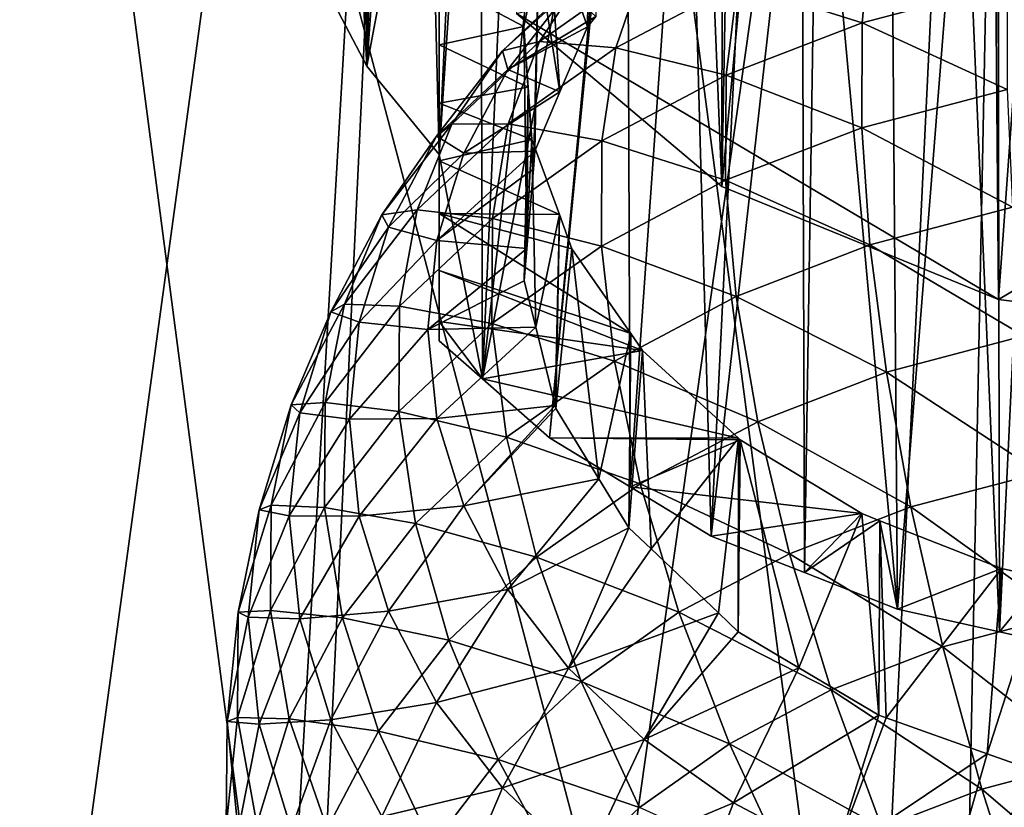
# Model space of a CAD drawing. Extents: x -50 to 50, y -236 to 0.
# Drawn here: x -15 to -4, y -128 to -119 of the extents above; entities that cross this region are included whole.
import ezdxf

# ---------------------------------------------------------------- set-up
doc = ezdxf.new("R2010")
doc.units = 0
doc.header["$MEASUREMENT"] = 0
for name, color, linetype in [('L1', 7, 'Continuous'), ('L2', 7, 'Continuous'), ('L3', 7, 'Continuous')]:
    doc.layers.add(name, color=color, linetype=linetype)

msp = doc.modelspace()

# ---------------------------------------------------------------- linework, layer by layer
at = {"layer": 'L1', "color": 7}
for points in [[(-6.7332, -121.3847, -42.25488), (-8.071126, -88.61224, -11.38776), (-9.071616, -119.4142, -44.22546)], [(-6.7332, -121.3847, -42.25488), (-6.687838, -89.53077, -10.46924), (-8.071126, -88.61224, -11.38776)], [(-6.15705, -89.88322, -10.11678), (-6.687838, -89.53077, -10.46924), (-6.7332, -121.3847, -42.25488)], [(-6.15705, -89.88322, -10.11678), (-6.7332, -121.3847, -42.25488), (-3.856105, -90.77767, -9.222325)], [(-3.856105, -90.77767, -9.222325), (-6.7332, -121.3847, -42.25488), (-3.582661, -122.6709, -40.96868)], [(-3.856105, -90.77767, -9.222325), (-3.582661, -122.6709, -40.96868), (-3.574552, -90.82879, -9.171207)], [(-3.574552, -90.82879, -9.171207), (-3.582661, -122.6709, -40.96868), (-1.312866, -91.23941, -8.76059)], [(-1.312866, -91.23941, -8.76059), (-3.582661, -122.6709, -40.96868), (0, -123.1176, -40.52199)], [(-3.582661, -122.6709, -40.96868), (-9.071616, -119.4142, -44.22546), (10.31586, -114.4245, -49.21513)], [(-3.582661, -122.6709, -40.96868), (10.31586, -114.4245, -49.21513), (0, -123.1176, -40.52199)], [(-6.7332, -121.3847, -42.25488), (-9.071616, -119.4142, -44.22546), (-3.582661, -122.6709, -40.96868)]]:
    msp.add_3dface(points, dxfattribs=at)
at = {"layer": 'L2', "color": 7}
for points in [[(-3.302788, -97.57851, -80.20324), (-6.552415, -164.9556, -167.56), (-12.99272, -165.8614, -166.6542)], [(-3.302788, -97.57851, -80.20324), (-12.99272, -165.8614, -166.6542), (-9.795893, -98.43677, -79.34497)], [(-9.795893, -98.43677, -79.34497), (-3.302788, -147.985, -29.79676), (-3.302788, -97.57851, -80.20324)], [(-4.626034, -164.8663, -167.6493), (-6.552415, -164.9556, -167.56), (-3.302788, -97.57851, -80.20324)], [(-4.626034, -164.8663, -167.6493), (-3.302788, -97.57851, -80.20324), (0, -164.6519, -167.8637)], [(-9.795893, -98.43677, -79.34497), (-13.72354, -166.0368, -166.4787), (-19.21071, -167.3539, -165.1616)], [(-9.795893, -98.43677, -79.34497), (-19.21071, -167.3539, -165.1616), (-15.95541, -100.1241, -77.65767)], [(-15.95541, -100.1241, -77.65767), (-3.302788, -147.985, -29.79676), (-9.795893, -98.43677, -79.34497)], [(-12.99272, -165.8614, -166.6542), (-13.72354, -166.0368, -166.4787), (-9.795893, -98.43677, -79.34497)], [(-15.95541, -100.1241, -77.65767), (-15.95541, -145.4394, -32.34233), (-9.795893, -147.1267, -30.65503)], [(-15.95541, -100.1241, -77.65767), (-9.795893, -147.1267, -30.65503), (-3.302788, -147.985, -29.79676)]]:
    msp.add_3dface(points, dxfattribs=at)
at = {"layer": 'L3', "color": 7}
for points in [[(-9.95, -111.5331, -53.2379), (-9.95, -121.0196, -43.75133), (-10.18373, -111.788, -52.98302)], [(-9.95, -111.5331, -53.2379), (-9.95, -120.433, -50.49563), (-9.95, -121.0196, -43.75133)], [(-9.95, -111.5331, -53.2379), (-9.95, -119.0495, -51.98142), (-9.95, -119.7696, -51.26088)], [(-9.95, -111.5331, -53.2379), (-9.95, -119.7696, -51.26088), (-9.95, -120.433, -50.49563)], [(-10.77365, -120.0132, -44.75775), (-11.21281, -111.6794, -38.10086), (-11.61693, -118.4032, -46.36776)], [(-10.77365, -120.0132, -44.75775), (-10.77365, -112.5179, -37.26241), (-11.21281, -111.6794, -38.10086)], [(-10.18373, -111.788, -52.98302), (-10.77365, -120.0132, -44.75775), (-11.61693, -118.4032, -46.36776)], [(-10.18373, -111.788, -52.98302), (-9.95, -121.0196, -43.75133), (-10.77365, -120.0132, -44.75775)], [(-10.53555, -112.788, -36.99229), (-10.77365, -112.5179, -37.26241), (-10.77365, -120.0132, -44.75775)], [(-10.53555, -112.788, -36.99229), (-10.77365, -120.0132, -44.75775), (-9.615482, -113.8318, -35.94853)], [(-9.615482, -113.8318, -35.94853), (-10.77365, -120.0132, -44.75775), (-9.95, -121.0196, -43.75133)], [(-9.615482, -113.8318, -35.94853), (-9.95, -121.0196, -43.75133), (-9.489309, -113.9749, -35.80539)], [(-9.489309, -113.9749, -35.80539), (-9.95, -121.0196, -43.75133), (-9.458256, -123.5739, -45.43968)], [(-9.489309, -113.9749, -35.80539), (-9.458256, -123.5739, -45.43968), (-9.050261, -114.3015, -35.4788)], [(-9.458256, -123.5739, -45.43968), (-8.443449, -114.7529, -35.0274), (-9.050261, -114.3015, -35.4788)], [(-9.458256, -123.5739, -45.43968), (-7.840957, -115.2011, -34.57922), (-8.443449, -114.7529, -35.0274)], [(-8.697513, -124.2438, -44.76986), (-7.840957, -115.2011, -34.57922), (-9.458256, -123.5739, -45.43968)], [(-8.697513, -124.2438, -44.76986), (-7.81647, -115.2193, -34.56101), (-7.840957, -115.2011, -34.57922)], [(-7.776366, -124.8029, -44.21069), (-7.81647, -115.2193, -34.56101), (-8.697513, -124.2438, -44.76986)], [(-7.776366, -124.8029, -44.21069), (-7.130076, -115.5571, -34.22319), (-7.81647, -115.2193, -34.56101)], [(-6.855219, -125.3621, -43.65153), (-7.130076, -115.5571, -34.22319), (-7.776366, -124.8029, -44.21069)], [(-6.855219, -125.3621, -43.65153), (-6.392945, -115.9199, -33.8604), (-7.130076, -115.5571, -34.22319)], [(-6.855219, -125.3621, -43.65153), (-5.823623, -116.2001, -33.58021), (-6.392945, -115.9199, -33.8604)], [(-5.793744, -125.7787, -43.23492), (-5.823623, -116.2001, -33.58021), (-6.855219, -125.3621, -43.65153)], [(-5.793744, -125.7787, -43.23492), (-5.644863, -116.2544, -33.52596), (-5.823623, -116.2001, -33.58021)], [(-4.73227, -126.1953, -42.81832), (-5.644863, -116.2544, -33.52596), (-5.793744, -125.7787, -43.23492)], [(-4.73227, -126.1953, -42.81832), (-4.810632, -116.5075, -33.27282), (-5.644863, -116.2544, -33.52596)], [(-3.987482, -116.7573, -33.02304), (-4.810632, -116.5075, -33.27282), (-4.73227, -126.1953, -42.81832)], [(-4.73227, -126.1953, -42.81832), (-3.573926, -126.4523, -42.56133), (-3.987482, -116.7573, -33.02304)], [(-3.573926, -126.4523, -42.56133), (-3.592358, -116.8772, -32.90314), (-3.987482, -116.7573, -33.02304)], [(-3.573926, -126.4523, -42.56133), (-3.115352, -116.9465, -32.83383), (-3.592358, -116.8772, -32.90314)], [(-2.415582, -126.7093, -42.30435), (-3.115352, -116.9465, -32.83383), (-3.573926, -126.4523, -42.56133)], [(-8.232293, -117.3707, -54.61365), (-8.263945, -119.5649, -56.82442), (-8.712694, -118.2879, -53.69644)], [(-8.232293, -117.3707, -54.61365), (-8.169279, -119.449, -56.94036), (-8.263945, -119.5649, -56.82442)], [(-8.712694, -118.2879, -53.69644), (-8.577259, -120.3049, -56.08441), (-8.819882, -118.7827, -53.20169)], [(-8.712694, -118.2879, -53.69644), (-8.263945, -119.5649, -56.82442), (-8.577259, -120.3049, -56.08441)], [(-6.555968, -119.0716, -65.71668), (-5.037443, -118.4853, -66.30299), (-5.137247, -119.5192, -67.64594)], [(-5.037443, -118.4853, -66.30299), (-3.484058, -119.0832, -68.08195), (-5.137247, -119.5192, -67.64594)], [(-9.95, -119.0495, -51.98142), (-8.819882, -118.7827, -53.20169), (-8.988448, -119.5607, -52.42363)], [(-8.819882, -118.7827, -53.20169), (-8.879791, -121.181, -55.20829), (-8.988448, -119.5607, -52.42363)], [(-8.819882, -118.7827, -53.20169), (-8.863269, -120.9804, -55.40888), (-8.879791, -121.181, -55.20829)], [(-8.577259, -120.3049, -56.08441), (-8.863269, -120.9804, -55.40888), (-8.819882, -118.7827, -53.20169)], [(-8.811074, -119.7323, -62.74787), (-8.292537, -118.9519, -61.33206), (-7.634839, -118.9006, -63.57959)], [(-8.811074, -119.7323, -62.74787), (-7.634839, -118.9006, -63.57959), (-7.941032, -119.8048, -64.98352)], [(-7.941032, -119.8048, -64.98352), (-7.634839, -118.9006, -63.57959), (-6.555968, -119.0716, -65.71668)], [(-9.230739, -119.8381, -60.44585), (-8.480497, -119.1576, -59.08339), (-8.292537, -118.9519, -61.33206)], [(-9.230739, -119.8381, -60.44585), (-8.292537, -118.9519, -61.33206), (-8.811074, -119.7323, -62.74787)], [(-9.95, -119.0495, -51.98142), (-8.988448, -119.5607, -52.42363), (-9.95, -119.7696, -51.26088)], [(-9.169806, -120.0502, -58.19076), (-8.480497, -119.1576, -59.08339), (-9.230739, -119.8381, -60.44585)], [(-9.169806, -120.0502, -58.19076), (-8.169279, -119.449, -56.94036), (-8.480497, -119.1576, -59.08339)], [(-7.941032, -119.8048, -64.98352), (-6.555968, -119.0716, -65.71668), (-6.685858, -120.1171, -67.04801)], [(-6.685858, -120.1171, -67.04801), (-6.555968, -119.0716, -65.71668), (-5.137247, -119.5192, -67.64594)], [(-5.137247, -119.5192, -67.64594), (-3.484058, -119.0832, -68.08195), (-3.486433, -120.2779, -69.28814)], [(-9.169806, -120.0502, -58.19076), (-8.263945, -119.5649, -56.82442), (-8.169279, -119.449, -56.94036)], [(-9.95, -119.7696, -51.26088), (-8.988448, -119.5607, -52.42363), (-8.93891, -120.2514, -51.73291)], [(-8.577259, -120.3049, -56.08441), (-8.263945, -119.5649, -56.82442), (-9.169806, -120.0502, -58.19076)], [(-8.988448, -119.5607, -52.42363), (-8.879791, -121.181, -55.20829), (-8.954449, -122.0874, -54.30191)], [(-8.988448, -119.5607, -52.42363), (-8.954449, -122.0874, -54.30191), (-8.93891, -120.2514, -51.73291)], [(-6.685858, -120.1171, -67.04801), (-5.137247, -119.5192, -67.64594), (-5.140749, -120.7142, -68.85184)], [(-5.137247, -119.5192, -67.64594), (-3.486433, -120.2779, -69.28814), (-5.140749, -120.7142, -68.85184)], [(-9.95, -119.7696, -51.26088), (-8.93891, -120.2514, -51.73291), (-9.95, -120.433, -50.49563)], [(-9.807941, -120.6739, -61.80624), (-9.230739, -119.8381, -60.44585), (-8.811074, -119.7323, -62.74787)], [(-9.807941, -120.6739, -61.80624), (-8.811074, -119.7323, -62.74787), (-9.16444, -120.6699, -64.11844)], [(-9.16444, -120.6699, -64.11844), (-8.811074, -119.7323, -62.74787), (-7.941032, -119.8048, -64.98352)], [(-9.16444, -120.6699, -64.11844), (-7.941032, -119.8048, -64.98352), (-8.098363, -120.8648, -66.30033)], [(-8.098363, -120.8648, -66.30033), (-7.941032, -119.8048, -64.98352), (-6.685858, -120.1171, -67.04801)], [(-9.981028, -120.8097, -59.47425), (-9.169806, -120.0502, -58.19076), (-9.230739, -119.8381, -60.44585)], [(-9.981028, -120.8097, -59.47425), (-9.230739, -119.8381, -60.44585), (-9.807941, -120.6739, -61.80624)], [(-9.672443, -121.0031, -57.23784), (-9.169806, -120.0502, -58.19076), (-9.981028, -120.8097, -59.47425)], [(-9.672443, -121.0031, -57.23784), (-8.577259, -120.3049, -56.08441), (-9.169806, -120.0502, -58.19076)], [(-8.098363, -120.8648, -66.30033), (-6.685858, -120.1171, -67.04801), (-6.690415, -121.3126, -68.25349)], [(-6.690415, -121.3126, -68.25349), (-6.685858, -120.1171, -67.04801), (-5.140749, -120.7142, -68.85184)], [(-9.95, -120.433, -50.49563), (-8.93891, -120.2514, -51.73291), (-8.896215, -120.8467, -51.13762)], [(-8.93891, -120.2514, -51.73291), (-8.954449, -122.0874, -54.30191), (-8.984773, -122.4556, -53.93375)], [(-8.93891, -120.2514, -51.73291), (-8.984773, -122.4556, -53.93375), (-8.896215, -120.8467, -51.13762)], [(-5.140749, -120.7142, -68.85184), (-3.486433, -120.2779, -69.28814), (-3.423451, -121.6197, -70.32651)], [(-8.863269, -120.9804, -55.40888), (-8.577259, -120.3049, -56.08441), (-9.672443, -121.0031, -57.23784)], [(-9.95, -121.0196, -43.75133), (-9.95, -120.433, -50.49563), (-9.95, -121.0919, -49.6182)], [(-9.95, -120.433, -50.49563), (-8.896215, -120.8467, -51.13762), (-9.95, -121.0919, -49.6182)], [(-10.60515, -121.7063, -60.77388), (-9.981028, -120.8097, -59.47425), (-9.807941, -120.6739, -61.80624)], [(-10.60515, -121.7063, -60.77388), (-9.807941, -120.6739, -61.80624), (-10.20129, -121.6493, -63.13905)], [(-10.20129, -121.6493, -63.13905), (-9.807941, -120.6739, -61.80624), (-9.16444, -120.6699, -64.11844)], [(-10.20129, -121.6493, -63.13905), (-9.16444, -120.6699, -64.11844), (-9.346009, -121.747, -65.4181)], [(-9.346009, -121.747, -65.4181), (-9.16444, -120.6699, -64.11844), (-8.098363, -120.8648, -66.30033)], [(-6.690415, -121.3126, -68.25349), (-5.140749, -120.7142, -68.85184), (-5.047883, -122.0481, -69.89809)], [(-5.140749, -120.7142, -68.85184), (-3.423451, -121.6197, -70.32651), (-5.047883, -122.0481, -69.89809)], [(-10.52813, -121.847, -58.43703), (-9.981028, -120.8097, -59.47425), (-10.60515, -121.7063, -60.77388)], [(-10.52813, -121.847, -58.43703), (-9.672443, -121.0031, -57.23784), (-9.981028, -120.8097, -59.47425)], [(-9.95, -121.0919, -49.6182), (-8.896215, -120.8467, -51.13762), (-8.58334, -121.7012, -50.28316)], [(-9.346009, -121.747, -65.4181), (-8.098363, -120.8648, -66.30033), (-8.103883, -122.0608, -67.5053)], [(-8.896215, -120.8467, -51.13762), (-8.984773, -122.4556, -53.93375), (-8.852925, -122.9843, -53.40501)], [(-8.896215, -120.8467, -51.13762), (-8.852925, -122.9843, -53.40501), (-8.58334, -121.7012, -50.28316)], [(-8.103883, -122.0608, -67.5053), (-8.098363, -120.8648, -66.30033), (-6.690415, -121.3126, -68.25349)], [(-9.978179, -121.9969, -56.24405), (-9.672443, -121.0031, -57.23784), (-10.52813, -121.847, -58.43703)], [(-8.879791, -121.181, -55.20829), (-8.863269, -120.9804, -55.40888), (-9.978179, -121.9969, -56.24405)], [(-9.978179, -121.9969, -56.24405), (-8.863269, -120.9804, -55.40888), (-9.672443, -121.0031, -57.23784)], [(-9.95, -121.6914, -48.69818), (-9.95, -122.3382, -47.55226), (-9.95, -121.0196, -43.75133)], [(-9.95, -121.0196, -43.75133), (-9.95, -122.3382, -47.55226), (-9.95, -122.9182, -46.33873)], [(-9.95, -121.0196, -43.75133), (-9.95, -122.9182, -46.33873), (-9.95, -123.141, -45.87265)], [(-9.95, -121.0196, -43.75133), (-9.95, -121.0919, -49.6182), (-9.95, -121.6914, -48.69818)], [(-9.95, -121.0196, -43.75133), (-9.95, -123.141, -45.87265), (-9.458256, -123.5739, -45.43968)], [(-9.95, -121.0919, -49.6182), (-8.58334, -121.7012, -50.28316), (-9.95, -121.6914, -48.69818)], [(-9.978179, -121.9969, -56.24405), (-8.954449, -122.0874, -54.30191), (-8.879791, -121.181, -55.20829)], [(-8.103883, -122.0608, -67.5053), (-6.690415, -121.3126, -68.25349), (-6.569555, -122.6356, -69.31056)], [(-6.569555, -122.6356, -69.31056), (-6.690415, -121.3126, -68.25349), (-5.047883, -122.0481, -69.89809)], [(-5.047883, -122.0481, -69.89809), (-3.423451, -121.6197, -70.32651), (-3.296294, -123.0832, -71.17759)], [(-10.60515, -121.7063, -60.77388), (-11.03046, -122.723, -62.06529), (-11.18646, -122.8084, -59.67181)], [(-10.60515, -121.7063, -60.77388), (-11.18646, -122.8084, -59.67181), (-10.52813, -121.847, -58.43703)], [(-10.20129, -121.6493, -63.13905), (-10.4034, -122.7458, -64.41931), (-11.03046, -122.723, -62.06529)], [(-10.20129, -121.6493, -63.13905), (-11.03046, -122.723, -62.06529), (-10.60515, -121.7063, -60.77388)], [(-9.346009, -121.747, -65.4181), (-10.4034, -122.7458, -64.41931), (-10.20129, -121.6493, -63.13905)], [(-7.771206, -123.057, -48.92731), (-9.95, -122.3382, -47.55226), (-9.95, -121.6914, -48.69818)], [(-7.771206, -123.057, -48.92731), (-9.95, -121.6914, -48.69818), (-8.439769, -122.0933, -49.89107)], [(-8.439769, -122.0933, -49.89107), (-9.95, -121.6914, -48.69818), (-8.58334, -121.7012, -50.28316)], [(-8.852925, -122.9843, -53.40501), (-8.630117, -123.8778, -52.51151), (-8.58334, -121.7012, -50.28316)], [(-8.58334, -121.7012, -50.28316), (-8.630117, -123.8778, -52.51151), (-8.621906, -123.9107, -52.47858)], [(-8.58334, -121.7012, -50.28316), (-8.621906, -123.9107, -52.47858), (-8.439769, -122.0933, -49.89107)], [(-10.52813, -121.847, -58.43703), (-11.18646, -122.8084, -59.67181), (-10.86091, -122.9287, -57.35532)], [(-10.52813, -121.847, -58.43703), (-10.86091, -122.9287, -57.35532), (-9.978179, -121.9969, -56.24405)], [(-9.346009, -121.747, -65.4181), (-9.352379, -122.9436, -66.62248), (-10.4034, -122.7458, -64.41931)], [(-8.103883, -122.0608, -67.5053), (-9.352379, -122.9436, -66.62248), (-9.346009, -121.747, -65.4181)], [(-10.86091, -122.9287, -57.35532), (-10.08079, -123.0113, -55.2296), (-9.978179, -121.9969, -56.24405)], [(-9.978179, -121.9969, -56.24405), (-10.08079, -123.0113, -55.2296), (-8.954449, -122.0874, -54.30191)], [(-8.103883, -122.0608, -67.5053), (-7.957489, -123.3703, -68.57588), (-9.352379, -122.9436, -66.62248)], [(-6.569555, -122.6356, -69.31056), (-7.957489, -123.3703, -68.57588), (-8.103883, -122.0608, -67.5053)], [(-6.569555, -122.6356, -69.31056), (-5.047883, -122.0481, -69.89809), (-4.86039, -123.4957, -70.76508)], [(-5.047883, -122.0481, -69.89809), (-3.296294, -123.0832, -71.17759), (-4.86039, -123.4957, -70.76508)], [(-10.08079, -123.0113, -55.2296), (-8.984773, -122.4556, -53.93375), (-8.954449, -122.0874, -54.30191)], [(-8.439769, -122.0933, -49.89107), (-8.621906, -123.9107, -52.47858), (-8.132659, -124.7127, -51.67658)], [(-8.439769, -122.0933, -49.89107), (-8.132659, -124.7127, -51.67658), (-7.771206, -123.057, -48.92731)], [(-7.637798, -123.2494, -48.735), (-9.95, -122.3382, -47.55226), (-7.771206, -123.057, -48.92731)], [(-7.637798, -123.2494, -48.735), (-9.95, -122.9182, -46.33873), (-9.95, -122.3382, -47.55226)], [(-10.08079, -123.0113, -55.2296), (-8.852925, -122.9843, -53.40501), (-8.984773, -122.4556, -53.93375)], [(-11.03046, -122.723, -62.06529), (-11.249, -123.8409, -63.32428), (-11.63509, -123.8693, -60.91902)], [(-11.03046, -122.723, -62.06529), (-11.63509, -123.8693, -60.91902), (-11.18646, -122.8084, -59.67181)], [(-10.4034, -122.7458, -64.41931), (-11.249, -123.8409, -63.32428), (-11.03046, -122.723, -62.06529)], [(-10.4034, -122.7458, -64.41931), (-10.41049, -123.9431, -65.62301), (-11.249, -123.8409, -63.32428)], [(-9.352379, -122.9436, -66.62248), (-10.41049, -123.9431, -65.62301), (-10.4034, -122.7458, -64.41931)], [(-6.569555, -122.6356, -69.31056), (-6.325542, -124.0614, -70.19937), (-7.957489, -123.3703, -68.57588)], [(-4.86039, -123.4957, -70.76508), (-6.325542, -124.0614, -70.19937), (-6.569555, -122.6356, -69.31056)], [(-11.18646, -122.8084, -59.67181), (-11.63509, -123.8693, -60.91902), (-11.54005, -123.9577, -58.52246)], [(-11.18646, -122.8084, -59.67181), (-11.54005, -123.9577, -58.52246), (-10.86091, -122.9287, -57.35532)], [(-11.54005, -123.9577, -58.52246), (-10.9726, -124.0329, -56.25113), (-10.86091, -122.9287, -57.35532)], [(-10.86091, -122.9287, -57.35532), (-10.9726, -124.0329, -56.25113), (-10.08079, -123.0113, -55.2296)], [(-9.352379, -122.9436, -66.62248), (-9.183432, -124.2372, -67.70901), (-10.41049, -123.9431, -65.62301)], [(-9.458256, -123.5739, -45.43968), (-9.95, -123.141, -45.87265), (-9.95, -122.9182, -46.33873)], [(-7.637798, -123.2494, -48.735), (-9.458256, -123.5739, -45.43968), (-9.95, -122.9182, -46.33873)], [(-7.957489, -123.3703, -68.57588), (-9.183432, -124.2372, -67.70901), (-9.352379, -122.9436, -66.62248)], [(-10.08079, -123.0113, -55.2296), (-10.9726, -124.0329, -56.25113), (-9.978179, -124.0258, -54.21515)], [(-9.978179, -124.0258, -54.21515), (-8.852925, -122.9843, -53.40501), (-10.08079, -123.0113, -55.2296)], [(-9.978179, -124.0258, -54.21515), (-8.630117, -123.8778, -52.51151), (-8.852925, -122.9843, -53.40501)], [(-7.771206, -123.057, -48.92731), (-8.132659, -124.7127, -51.67658), (-7.794229, -125.2675, -51.1218)], [(-7.771206, -123.057, -48.92731), (-7.794229, -125.2675, -51.1218), (-7.637798, -123.2494, -48.735)], [(-4.86039, -123.4957, -70.76508), (-3.296294, -123.0832, -71.17759), (-3.107345, -124.641, -71.82542)], [(-6.54371, -124.2488, -47.73554), (-9.458256, -123.5739, -45.43968), (-7.637798, -123.2494, -48.735)], [(-7.637798, -123.2494, -48.735), (-7.794229, -125.2675, -51.1218), (-7.539526, -125.5094, -50.87988)], [(-7.637798, -123.2494, -48.735), (-7.539526, -125.5094, -50.87988), (-6.54371, -124.2488, -47.73554)], [(-7.957489, -123.3703, -68.57588), (-7.661925, -124.7688, -69.49198), (-9.183432, -124.2372, -67.70901)], [(-6.325542, -124.0614, -70.19937), (-7.661925, -124.7688, -69.49198), (-7.957489, -123.3703, -68.57588)], [(-6.325542, -124.0614, -70.19937), (-4.86039, -123.4957, -70.76508), (-4.581785, -125.0299, -71.43655)], [(-4.86039, -123.4957, -70.76508), (-3.107345, -124.641, -71.82542), (-4.581785, -125.0299, -71.43655)], [(-6.54371, -124.2488, -47.73554), (-8.697513, -124.2438, -44.76986), (-9.458256, -123.5739, -45.43968)], [(-11.249, -123.8409, -63.32428), (-11.25667, -125.0389, -64.52723), (-11.86561, -125.0098, -62.1553)], [(-11.249, -123.8409, -63.32428), (-11.86561, -125.0098, -62.1553), (-11.63509, -123.8693, -60.91902)], [(-10.41049, -123.9431, -65.62301), (-11.25667, -125.0389, -64.52723), (-11.249, -123.8409, -63.32428)], [(-11.63509, -123.8693, -60.91902), (-11.86561, -125.0098, -62.1553), (-12.00286, -125.0647, -59.72357)], [(-11.63509, -123.8693, -60.91902), (-12.00286, -125.0647, -59.72357), (-11.54005, -123.9577, -58.52246)], [(-12.00286, -125.0647, -59.72357), (-11.65872, -125.131, -57.34922), (-11.54005, -123.9577, -58.52246)], [(-11.54005, -123.9577, -58.52246), (-11.65872, -125.131, -57.34922), (-10.9726, -124.0329, -56.25113)], [(-10.41049, -123.9431, -65.62301), (-10.22243, -125.2186, -66.72759), (-11.25667, -125.0389, -64.52723)], [(-9.183432, -124.2372, -67.70901), (-10.22243, -125.2186, -66.72759), (-10.41049, -123.9431, -65.62301)], [(-9.672443, -125.0196, -53.22136), (-8.630117, -123.8778, -52.51151), (-9.978179, -124.0258, -54.21515)], [(-9.672443, -125.0196, -53.22136), (-8.621906, -123.9107, -52.47858), (-8.630117, -123.8778, -52.51151)], [(-8.132659, -124.7127, -51.67658), (-8.621906, -123.9107, -52.47858), (-9.672443, -125.0196, -53.22136)], [(-10.86091, -125.1371, -55.14694), (-10.9726, -124.0329, -56.25113), (-11.65872, -125.131, -57.34922)], [(-9.978179, -124.0258, -54.21515), (-10.9726, -124.0329, -56.25113), (-10.86091, -125.1371, -55.14694)], [(-9.978179, -124.0258, -54.21515), (-10.86091, -125.1371, -55.14694), (-9.672443, -125.0196, -53.22136)], [(-6.325542, -124.0614, -70.19937), (-5.962953, -125.5632, -70.90327), (-7.661925, -124.7688, -69.49198)], [(-4.581785, -125.0299, -71.43655), (-5.962953, -125.5632, -70.90327), (-6.325542, -124.0614, -70.19937)], [(-9.183432, -124.2372, -67.70901), (-8.842333, -125.6035, -68.65731), (-10.22243, -125.2186, -66.72759)], [(-7.661925, -124.7688, -69.49198), (-8.842333, -125.6035, -68.65731), (-9.183432, -124.2372, -67.70901)], [(-6.523135, -124.2676, -47.71674), (-7.776366, -124.8029, -44.21069), (-8.697513, -124.2438, -44.76986)], [(-6.523135, -124.2676, -47.71674), (-8.697513, -124.2438, -44.76986), (-6.54371, -124.2488, -47.73554)], [(-5.141414, -125.1063, -46.878), (-7.776366, -124.8029, -44.21069), (-6.523135, -124.2676, -47.71674)], [(-7.539526, -125.5094, -50.87988), (-6.772714, -126.2378, -50.15156), (-6.54371, -124.2488, -47.73554)], [(-6.54371, -124.2488, -47.73554), (-6.772714, -126.2378, -50.15156), (-6.546363, -126.4527, -49.93657)], [(-6.54371, -124.2488, -47.73554), (-6.546363, -126.4527, -49.93657), (-6.523135, -124.2676, -47.71674)], [(-6.523135, -124.2676, -47.71674), (-6.546363, -126.4527, -49.93657), (-5.855358, -126.8627, -49.52657)], [(-6.523135, -124.2676, -47.71674), (-5.855358, -126.8627, -49.52657), (-5.141414, -125.1063, -46.878)], [(-4.581785, -125.0299, -71.43655), (-3.107345, -124.641, -71.82542), (-2.860147, -126.2641, -72.25786)], [(-9.169806, -125.9725, -52.26844), (-8.132659, -124.7127, -51.67658), (-9.672443, -125.0196, -53.22136)], [(-7.794229, -125.2675, -51.1218), (-8.132659, -124.7127, -51.67658), (-9.169806, -125.9725, -52.26844)], [(-7.661925, -124.7688, -69.49198), (-7.222731, -126.23, -70.23643), (-8.842333, -125.6035, -68.65731)], [(-5.141414, -125.1063, -46.878), (-6.855219, -125.3621, -43.65153), (-7.776366, -124.8029, -44.21069)], [(-5.962953, -125.5632, -70.90327), (-7.222731, -126.23, -70.23643), (-7.661925, -124.7688, -69.49198)], [(-12.24067, -126.229, -60.93616), (-12.00286, -125.0647, -59.72357), (-11.86561, -125.0098, -62.1553)], [(-12.24067, -126.229, -60.93616), (-11.86561, -125.0098, -62.1553), (-11.8737, -126.2086, -63.35745)], [(-12.12629, -126.285, -58.50328), (-12.00286, -125.0647, -59.72357), (-12.24067, -126.229, -60.93616)], [(-12.12629, -126.285, -58.50328), (-11.65872, -125.131, -57.34922), (-12.00286, -125.0647, -59.72357)], [(-11.8737, -126.2086, -63.35745), (-11.86561, -125.0098, -62.1553), (-11.25667, -125.0389, -64.52723)], [(-11.8737, -126.2086, -63.35745), (-11.25667, -125.0389, -64.52723), (-11.05332, -126.2946, -65.6516)], [(-11.05332, -126.2946, -65.6516), (-11.25667, -125.0389, -64.52723), (-10.22243, -125.2186, -66.72759)], [(-10.52813, -126.2188, -54.06522), (-9.672443, -125.0196, -53.22136), (-10.86091, -125.1371, -55.14694)], [(-9.169806, -125.9725, -52.26844), (-9.672443, -125.0196, -53.22136), (-10.52813, -126.2188, -54.06522)], [(-5.962953, -125.5632, -70.90327), (-4.581785, -125.0299, -71.43655), (-4.21729, -126.622, -71.89993)], [(-4.581785, -125.0299, -71.43655), (-2.860147, -126.2641, -72.25786), (-4.21729, -126.622, -71.89993)], [(-11.54005, -126.3042, -56.17598), (-11.65872, -125.131, -57.34922), (-12.12629, -126.285, -58.50328)], [(-11.54005, -126.3042, -56.17598), (-10.86091, -125.1371, -55.14694), (-11.65872, -125.131, -57.34922)], [(-10.52813, -126.2188, -54.06522), (-10.86091, -125.1371, -55.14694), (-11.54005, -126.3042, -56.17598)], [(-5.141414, -125.1063, -46.878), (-5.793744, -125.7787, -43.23492), (-6.855219, -125.3621, -43.65153)], [(-5.141414, -125.1063, -46.878), (-5.855358, -126.8627, -49.52657), (-4.945581, -127.4025, -48.98677)], [(-4.935472, -125.1872, -46.79717), (-5.793744, -125.7787, -43.23492), (-5.141414, -125.1063, -46.878)], [(-4.935472, -125.1872, -46.79717), (-4.73227, -126.1953, -42.81832), (-5.793744, -125.7787, -43.23492)], [(-5.141414, -125.1063, -46.878), (-4.945581, -127.4025, -48.98677), (-4.935472, -125.1872, -46.79717)], [(-4.935472, -125.1872, -46.79717), (-4.945581, -127.4025, -48.98677), (-4.861032, -127.4326, -48.95675)], [(-3.549203, -125.7313, -46.25309), (-4.73227, -126.1953, -42.81832), (-4.935472, -125.1872, -46.79717)], [(-4.935472, -125.1872, -46.79717), (-4.861032, -127.4326, -48.95675), (-3.549203, -125.7313, -46.25309)], [(-11.05332, -126.2946, -65.6516), (-10.22243, -125.2186, -66.72759), (-9.842737, -126.5484, -67.71234)], [(-9.842737, -126.5484, -67.71234), (-10.22243, -125.2186, -66.72759), (-8.842333, -125.6035, -68.65731)], [(-8.480497, -126.8651, -51.37581), (-7.794229, -125.2675, -51.1218), (-9.169806, -125.9725, -52.26844)], [(-7.539526, -125.5094, -50.87988), (-7.794229, -125.2675, -51.1218), (-8.480497, -126.8651, -51.37581)], [(-8.480497, -126.8651, -51.37581), (-6.772714, -126.2378, -50.15156), (-7.539526, -125.5094, -50.87988)], [(-9.842737, -126.5484, -67.71234), (-8.842333, -125.6035, -68.65731), (-8.335477, -127.0169, -69.4496)], [(-8.335477, -127.0169, -69.4496), (-8.842333, -125.6035, -68.65731), (-7.222731, -126.23, -70.23643)], [(-5.962953, -125.5632, -70.90327), (-5.488581, -127.1129, -71.40907), (-7.222731, -126.23, -70.23643)], [(-4.21729, -126.622, -71.89993), (-5.488581, -127.1129, -71.40907), (-5.962953, -125.5632, -70.90327)], [(-3.549203, -125.7313, -46.25309), (-4.861032, -127.4326, -48.95675), (-3.714191, -127.8398, -48.54948)], [(-3.549203, -125.7313, -46.25309), (-3.573926, -126.4523, -42.56133), (-4.73227, -126.1953, -42.81832)], [(-3.549203, -125.7313, -46.25309), (-3.714191, -127.8398, -48.54948), (-3.06709, -125.8382, -46.14613)], [(-3.06709, -125.8382, -46.14613), (-3.573926, -126.4523, -42.56133), (-3.549203, -125.7313, -46.25309)], [(-3.714191, -127.8398, -48.54948), (-3.078181, -128.0657, -48.32362), (-3.06709, -125.8382, -46.14613)], [(-3.06709, -125.8382, -46.14613), (-2.415582, -126.7093, -42.30435), (-3.573926, -126.4523, -42.56133)], [(-9.981028, -127.256, -53.02801), (-9.169806, -125.9725, -52.26844), (-10.52813, -126.2188, -54.06522)], [(-8.480497, -126.8651, -51.37581), (-9.169806, -125.9725, -52.26844), (-9.981028, -127.256, -53.02801)], [(-12.24901, -127.4286, -62.13748), (-12.24067, -126.229, -60.93616), (-11.8737, -126.2086, -63.35745)], [(-12.24901, -127.4286, -62.13748), (-11.8737, -126.2086, -63.35745), (-11.6592, -127.4432, -64.50295)], [(-11.6592, -127.4432, -64.50295), (-11.8737, -126.2086, -63.35745), (-11.05332, -126.2946, -65.6516)], [(-11.18646, -127.4536, -55.02662), (-10.52813, -126.2188, -54.06522), (-11.54005, -126.3042, -56.17598)], [(-9.981028, -127.256, -53.02801), (-10.52813, -126.2188, -54.06522), (-11.18646, -127.4536, -55.02662)], [(-12.36654, -127.4734, -59.6917), (-12.12629, -126.285, -58.50328), (-12.24067, -126.229, -60.93616)], [(-12.36654, -127.4734, -59.6917), (-12.24067, -126.229, -60.93616), (-12.24901, -127.4286, -62.13748)], [(-12.00286, -127.5053, -57.28299), (-12.12629, -126.285, -58.50328), (-12.36654, -127.4734, -59.6917)], [(-12.00286, -127.5053, -57.28299), (-11.54005, -126.3042, -56.17598), (-12.12629, -126.285, -58.50328)], [(-11.18646, -127.4536, -55.02662), (-11.54005, -126.3042, -56.17598), (-12.00286, -127.5053, -57.28299)], [(-11.6592, -127.4432, -64.50295), (-11.05332, -126.2946, -65.6516), (-10.64277, -127.5844, -66.67632)], [(-10.64277, -127.5844, -66.67632), (-11.05332, -126.2946, -65.6516), (-9.842737, -126.5484, -67.71234)], [(-8.480497, -126.8651, -51.37581), (-7.61855, -127.6793, -50.56163), (-6.772714, -126.2378, -50.15156)], [(-8.335477, -127.0169, -69.4496), (-7.222731, -126.23, -70.23643), (-6.648141, -127.7267, -70.79528)], [(-7.61855, -127.6793, -50.56163), (-6.546363, -126.4527, -49.93657), (-6.772714, -126.2378, -50.15156)], [(-6.648141, -127.7267, -70.79528), (-7.222731, -126.23, -70.23643), (-5.488581, -127.1129, -71.40907)], [(-4.21729, -126.622, -71.89993), (-2.860147, -126.2641, -72.25786), (-2.559332, -127.9219, -72.4668)], [(-10.64277, -127.5844, -66.67632), (-9.842737, -126.5484, -67.71234), (-9.278535, -127.9077, -68.5588)], [(-9.278535, -127.9077, -68.5588), (-9.842737, -126.5484, -67.71234), (-8.335477, -127.0169, -69.4496)], [(-7.61855, -127.6793, -50.56163), (-5.855358, -126.8627, -49.52657), (-6.546363, -126.4527, -49.93657)], [(-5.488581, -127.1129, -71.40907), (-4.21729, -126.622, -71.89993), (-3.773738, -128.2421, -72.14651)], [(-4.21729, -126.622, -71.89993), (-2.559332, -127.9219, -72.4668), (-3.773738, -128.2421, -72.14651)], [(-9.981028, -127.256, -53.02801), (-9.230739, -128.2276, -52.0564), (-8.480497, -126.8651, -51.37581)], [(-9.230739, -128.2276, -52.0564), (-7.61855, -127.6793, -50.56163), (-8.480497, -126.8651, -51.37581)], [(-6.601511, -128.3985, -49.84247), (-5.855358, -126.8627, -49.52657), (-7.61855, -127.6793, -50.56163)], [(-6.601511, -128.3985, -49.84247), (-4.945581, -127.4025, -48.98677), (-5.855358, -126.8627, -49.52657)], [(-9.278535, -127.9077, -68.5588), (-8.335477, -127.0169, -69.4496), (-7.672364, -128.4509, -70.07104)], [(-7.672364, -128.4509, -70.07104), (-8.335477, -127.0169, -69.4496), (-6.648141, -127.7267, -70.79528)], [(-6.648141, -127.7267, -70.79528), (-5.488581, -127.1129, -71.40907), (-4.911322, -128.6814, -71.70729)], [(-4.911322, -128.6814, -71.70729), (-5.488581, -127.1129, -71.40907), (-3.773738, -128.2421, -72.14651)], [(-11.18646, -127.4536, -55.02662), (-10.60515, -128.5556, -53.92455), (-9.981028, -127.256, -53.02801)], [(-9.981028, -127.256, -53.02801), (-10.60515, -128.5556, -53.92455), (-9.230739, -128.2276, -52.0564)], [(-12.24901, -127.4286, -62.13748), (-12.02774, -128.6411, -63.30504), (-12.37497, -128.6739, -60.89217)], [(-12.24901, -127.4286, -62.13748), (-12.37497, -128.6739, -60.89217), (-12.36654, -127.4734, -59.6917)], [(-11.6592, -127.4432, -64.50295), (-12.02774, -128.6411, -63.30504), (-12.24901, -127.4286, -62.13748)], [(-11.6592, -127.4432, -64.50295), (-11.22615, -128.6904, -65.57034), (-12.02774, -128.6411, -63.30504)], [(-12.00286, -127.5053, -57.28299), (-11.63509, -128.7008, -56.08754), (-11.18646, -127.4536, -55.02662)], [(-10.64277, -127.5844, -66.67632), (-11.22615, -128.6904, -65.57034), (-11.6592, -127.4432, -64.50295)], [(-11.18646, -127.4536, -55.02662), (-11.63509, -128.7008, -56.08754), (-10.60515, -128.5556, -53.92455)], [(-5.450085, -129.008, -49.23298), (-4.945581, -127.4025, -48.98677), (-6.601511, -128.3985, -49.84247)], [(-5.450085, -129.008, -49.23298), (-4.861032, -127.4326, -48.95675), (-4.945581, -127.4025, -48.98677)], [(-3.714191, -127.8398, -48.54948), (-4.861032, -127.4326, -48.95675), (-5.450085, -129.008, -49.23298)], [(-12.36654, -127.4734, -59.6917), (-12.37497, -128.6739, -60.89217), (-12.24067, -128.7179, -58.44723)], [(-12.36654, -127.4734, -59.6917), (-12.24067, -128.7179, -58.44723), (-12.00286, -127.5053, -57.28299)], [(-12.00286, -127.5053, -57.28299), (-12.24067, -128.7179, -58.44723), (-11.63509, -128.7008, -56.08754)], [(-10.64277, -127.5844, -66.67632), (-10.03271, -128.8843, -67.58217), (-11.22615, -128.6904, -65.57034)], [(-9.278535, -127.9077, -68.5588), (-10.03271, -128.8843, -67.58217), (-10.64277, -127.5844, -66.67632)], [(-9.230739, -128.2276, -52.0564), (-8.292537, -129.1138, -51.17019), (-7.61855, -127.6793, -50.56163)], [(-7.61855, -127.6793, -50.56163), (-8.292537, -129.1138, -51.17019), (-6.601511, -128.3985, -49.84247)], [(-7.672364, -128.4509, -70.07104), (-6.648141, -127.7267, -70.79528), (-5.948926, -129.2306, -71.15804)], [(-5.948926, -129.2306, -71.15804), (-6.648141, -127.7267, -70.79528), (-4.911322, -128.6814, -71.70729)], [(-4.18771, -129.4954, -48.74557), (-3.714191, -127.8398, -48.54948), (-5.450085, -129.008, -49.23298)], [(-3.078181, -128.0657, -48.32362), (-3.714191, -127.8398, -48.54948), (-4.18771, -129.4954, -48.74557)], [(-9.278535, -127.9077, -68.5588), (-8.540399, -129.2708, -69.25111), (-10.03271, -128.8843, -67.58217)], [(-7.672364, -128.4509, -70.07104), (-8.540399, -129.2708, -69.25111), (-9.278535, -127.9077, -68.5588)], [(-3.773738, -128.2421, -72.14651), (-2.559332, -127.9219, -72.4668), (-2.21054, -129.5833, -72.44833)], [(-4.18771, -129.4954, -48.74557), (-2.840086, -129.8508, -48.39015), (-3.078181, -128.0657, -48.32362)], [(-10.60515, -128.5556, -53.92455), (-9.807941, -129.588, -52.89219), (-9.230739, -128.2276, -52.0564)], [(-9.807941, -129.588, -52.89219), (-8.292537, -129.1138, -51.17019), (-9.230739, -128.2276, -52.0564)], [(-4.911322, -128.6814, -71.70729), (-3.773738, -128.2421, -72.14651), (-3.259445, -129.8599, -72.1717)], [(-3.773738, -128.2421, -72.14651), (-2.21054, -129.5833, -72.44833), (-3.259445, -129.8599, -72.1717)], [(-6.601511, -128.3985, -49.84247), (-8.292537, -129.1138, -51.17019), (-7.185525, -129.8966, -50.38742)], [(-6.601511, -128.3985, -49.84247), (-7.185525, -129.8966, -50.38742), (-5.450085, -129.008, -49.23298)]]:
    msp.add_3dface(points, dxfattribs=at)

doc.saveas('drawing.dxf')
